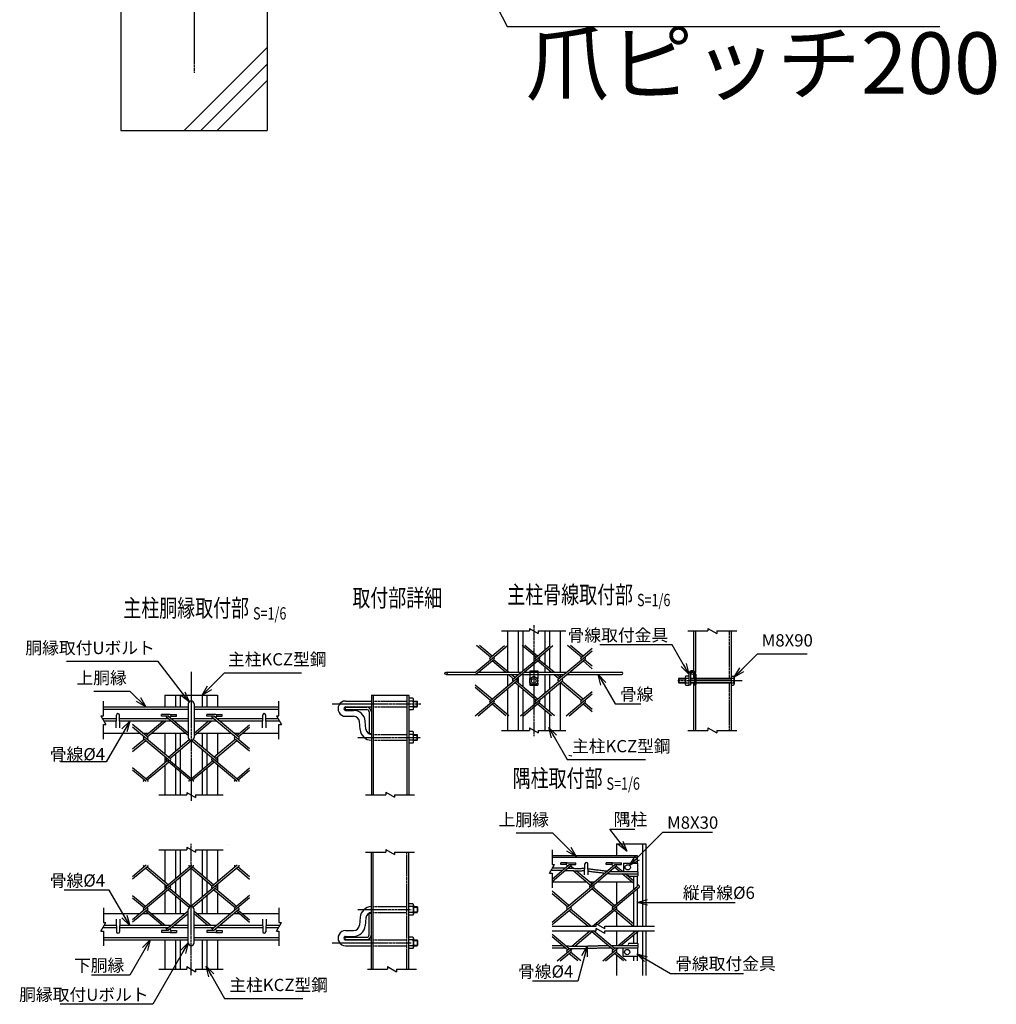
# Model space of a CAD drawing. Units: millimetres. Extents: x 221 to 5225, y 446 to 5450.
# Drawn here: x 436 to 2105, y 553 to 2235 of the extents above; entities that cross this region are included whole.
import ezdxf
from ezdxf.enums import TextEntityAlignment as Align

# ---------------------------------------------------------------- set-up
doc = ezdxf.new("R2010")
doc.units = ezdxf.units.MM
doc.header["$LTSCALE"] = 0.2
doc.linetypes.add('CENTER2', pattern=[28.575, 19.05, -3.175, 3.175, -3.175])
doc.linetypes.add('DASHED2', pattern=[9.525, 6.35, -3.175])
for name, color, linetype in [('CENTER', 6, 'CENTER2'), ('DASH', 30, 'DASHED2'), ('L', 7, 'Continuous'), ('M', 82, 'Continuous'), ('TEXT', 150, 'Continuous')]:
    doc.layers.add(name, color=color, linetype=linetype)
doc.styles.add('NCE', font='romans.shx', dxfattribs={"width": 0.8, "bigfont": 'extfont.shx'})
doc.styles.get("Standard").update_dxf_attribs({"font": 'romans.shx', "width": 0.8, "bigfont": 'extfont.shx'})
doc.dimstyles.new('NCE_new_30', dxfattribs={"dimscale": 30, "dimtxt": 3.5, "dimasz": 3, "dimexe": 1, "dimexo": 1, "dimgap": 1, "dimtad": 1, "dimdsep": 46, "dimtxsty": 'NCE', "dimblk": 'OPEN30', "dimcen": 0, "dimclrd": 7, "dimclre": 7, "dimclrt": 256, "dimaunit": 1, "dimadec": 1, "dimazin": 0, "dimtfac": 1, "dimtix": 1, "dimtmove": 2, "dimatfit": 2, "dimldrblk": 'OPEN30', "dimfxl": 0, "dimtolj": 1, "dimtzin": 0, "dimarcsym": 0})
doc.dimstyles.new('NCE_new_6', dxfattribs={"dimscale": 6, "dimtxt": 3.5, "dimasz": 3, "dimexe": 1, "dimexo": 1, "dimgap": 1, "dimtad": 1, "dimdsep": 46, "dimtxsty": 'NCE', "dimblk": 'OPEN30', "dimcen": 0, "dimclrd": 7, "dimclre": 7, "dimclrt": 256, "dimaunit": 1, "dimadec": 1, "dimazin": 0, "dimtfac": 1, "dimtix": 1, "dimtmove": 2, "dimatfit": 2, "dimldrblk": 'OPEN30', "dimfxl": 0, "dimtolj": 1, "dimtzin": 0, "dimarcsym": 0})

# ---------------------------------------------------------------- blocks, each defined once
blk = doc.blocks.new('Title & Scale')
at = {"layer": 'TEXT', "width": 0.75}
blk.add_attdef('図面名', text='', height=5, dxfattribs=at).set_placement((0, 0), align=Align.BOTTOM_RIGHT)
blk.add_attdef('縮尺', text='', height=3.5, dxfattribs=at).set_placement((0, -0.3), align=Align.BOTTOM_LEFT)
blk = doc.blocks.new('Break')
for p, q in [((-1.44, -2.5), (1.44, 2.5)), ((0, 2.5), (1.44, 2.5)), ((-1.44, -2.5), (0, -2.5))]:
    blk.add_line(p, q)
blk = doc.blocks.new('_OPEN30')
at = {"color": 0, "linetype": 'ByBlock'}
for p, q in [((-1, 0.268), (0, 0)), ((0, 0), (-1, -0.268)), ((0, 0), (-1, 0))]:
    blk.add_line(p, q, dxfattribs=at)

msp = doc.modelspace()

# ---------------------------------------------------------------- linework, layer by layer
at = {"layer": 'CENTER'}
for p, q in [((733.872, 4615.84), (733.872, 2144.454)), ((1314.515, 1201.115), (1314.515, 1011.115)), ((728.884, 1121.204), (728.884, 900.958)), ((1560.484, 1106.115), (1670.324, 1106.115)), ((969.884, 1066.204), (1121.702, 1066.204)), ((1013.884, 1009.204), (1121.702, 1009.204)), ((728.888, 603.154), (728.888, 827.17)), ((1013.888, 715.154), (1104.888, 715.154)), ((969.888, 658.154), (1104.888, 658.154))]:
    msp.add_line(p, q, dxfattribs=at)
at = {"layer": 'DASH'}
for p, q in [((1648.316, 1191.115), (1648.316, 1110.115)), ((1307.515, 1120.315), (1321.515, 1120.315)), ((1307.515, 1116.315), (1321.515, 1116.315)), ((1648.316, 1102.115), (1648.316, 1021.115)), ((1040.084, 1071.204), (1097.684, 1071.204)), ((1040.084, 1061.204), (1097.684, 1061.204)), ((1040.084, 1014.204), (1097.684, 1014.204)), ((1040.084, 1004.204), (1097.684, 1004.204)), ((1097.688, 613.154), (1097.688, 813.154)), ((1040.088, 720.154), (1097.688, 720.154)), ((1040.088, 710.154), (1097.688, 710.154)), ((1040.088, 663.154), (1097.688, 663.154)), ((1040.088, 653.154), (1097.688, 653.154))]:
    msp.add_line(p, q, dxfattribs=at)
at = {"layer": 'L'}
for p, q in [((716.912, 2045.843), (858.872, 2187.802)), ((745.197, 2045.843), (858.872, 2159.518)), ((773.481, 2045.843), (858.872, 2131.233)), ((1259.515, 1191.115), (1307.015, 1191.115)), ((1322.015, 1191.115), (1369.515, 1191.115)), ((1577.516, 1191.115), (1612.016, 1191.115)), ((1627.016, 1191.115), (1661.516, 1191.115)), ((578.884, 1046.204), (578.884, 1071.204)), ((878.884, 1046.204), (878.884, 1071.204)), ((578.884, 1006.204), (578.884, 1031.204)), ((878.884, 1006.204), (878.884, 1031.204)), ((1259.515, 1021.115), (1307.015, 1021.115)), ((1322.015, 1021.115), (1369.515, 1021.115)), ((1577.516, 1021.115), (1612.016, 1021.115)), ((1627.016, 1021.115), (1661.516, 1021.115)), ((673.884, 910.958), (721.384, 910.958)), ((736.384, 910.958), (783.884, 910.958)), ((1026.884, 911.204), (1061.384, 911.204)), ((1076.384, 911.204), (1110.884, 911.204)), ((673.888, 817.17), (721.388, 817.17)), ((736.388, 817.17), (783.888, 817.17)), ((1026.888, 813.154), (1061.388, 813.154)), ((1076.388, 813.154), (1110.888, 813.154)), ((1345.655, 817.116), (1345.655, 792.116)), ((1345.655, 777.116), (1345.655, 752.116)), ((578.888, 718.154), (578.888, 693.154)), ((878.888, 718.154), (878.888, 693.154)), ((578.888, 678.154), (578.888, 653.154)), ((878.888, 678.154), (878.888, 653.154)), ((1345.655, 686.441), (1420.819, 686.441)), ((1345.655, 678.441), (1420.819, 678.441)), ((1435.819, 686.441), (1520.982, 686.441)), ((1435.819, 678.441), (1520.982, 678.441)), ((673.888, 613.154), (721.388, 613.154)), ((736.388, 613.154), (783.888, 613.154)), ((1030.088, 613.154), (1064.588, 613.154)), ((1079.588, 613.154), (1114.088, 613.154))]:
    msp.add_line(p, q, dxfattribs=at)
at = {"layer": 'M'}
for p, q in [((608.872, 2495.843), (608.872, 2045.843)), ((858.872, 2495.843), (858.872, 2045.843)), ((608.872, 2045.843), (858.872, 2045.843)), ((1269.515, 1191.115), (1269.515, 1120.315)), ((1287.915, 1191.115), (1287.915, 1120.315)), ((1295.915, 1191.115), (1295.915, 1123.023)), ((1333.115, 1191.115), (1333.115, 1158.416)), ((1341.115, 1191.115), (1341.115, 1165.128)), ((1359.515, 1191.115), (1359.515, 1120.315)), ((1587.516, 1191.115), (1587.516, 1122.759)), ((1590.716, 1191.115), (1590.716, 1119.885)), ((1651.516, 1191.115), (1651.516, 1021.115)), ((1240.573, 1146.04), (1216.649, 1166.115)), ((1243.062, 1148.129), (1221.627, 1166.115)), ((1239.547, 1145.173), (1264.503, 1166.114)), ((1240.577, 1141.859), (1269.482, 1166.114)), ((1318.359, 1146.04), (1294.435, 1166.115)), ((1320.848, 1148.129), (1299.413, 1166.115)), ((1317.334, 1145.173), (1342.289, 1166.113)), ((1318.363, 1141.859), (1347.268, 1166.113)), ((1341.115, 1160.95), (1341.115, 1126.946)), ((1396.148, 1146.039), (1372.222, 1166.115)), ((1398.637, 1148.128), (1377.2, 1166.115)), ((1395.12, 1145.174), (1414.517, 1161.45)), ((1246.58, 1145.177), (1245.552, 1146.04)), ((1324.366, 1145.177), (1323.338, 1146.04)), ((1324.366, 1145.177), (1323.338, 1146.04)), ((1333.115, 1154.238), (1333.115, 1133.659)), ((1396.149, 1141.86), (1414.516, 1157.272)), ((1402.152, 1145.177), (1401.124, 1146.04)), ((1214.517, 1115.815), (1246.583, 1142.722)), ((1214.517, 1119.993), (1240.577, 1141.859)), ((1240.573, 1141.863), (1239.545, 1142.726)), ((1239.641, 1071.627), (1324.369, 1142.722)), ((1266.253, 1120.315), (1243.062, 1139.774)), ((1271.231, 1120.315), (1245.551, 1141.862)), ((1247.917, 1078.571), (1324.369, 1142.722)), ((1278.441, 1108.361), (1318.363, 1141.859)), ((1278.441, 1108.361), (1318.363, 1141.859)), ((1318.359, 1141.863), (1317.331, 1142.726)), ((1318.359, 1141.863), (1317.331, 1142.726)), ((1317.334, 1071.549), (1402.155, 1142.722)), ((1344.039, 1120.315), (1320.849, 1139.774)), ((1349.017, 1120.315), (1323.338, 1141.863)), ((1333.115, 1129.481), (1333.115, 1120.315)), ((1356.227, 1108.361), (1396.149, 1141.86)), ((1396.146, 1141.863), (1395.117, 1142.726)), ((1414.516, 1126.449), (1398.635, 1139.774)), ((1414.515, 1130.626), (1401.124, 1141.863)), ((1164.515, 1120.315), (1214.898, 1120.315)), ((1164.515, 1116.315), (1287.916, 1116.315)), ((1219.876, 1120.315), (1292.683, 1120.315)), ((1269.515, 1116.315), (1269.515, 1096.694)), ((1279.466, 1109.228), (1271.02, 1116.315)), ((1281.955, 1111.316), (1275.998, 1116.315)), ((1287.915, 1112.134), (1287.915, 1102.138)), ((1292.894, 1116.315), (1307.515, 1116.315)), ((1295.915, 1116.315), (1295.915, 1095.426)), ((1297.661, 1120.315), (1307.515, 1120.315)), ((1307.515, 1122.615), (1321.515, 1122.615)), ((1307.515, 1122.615), (1307.515, 1109.615)), ((1307.586, 1109.617), (1314.514, 1113.617)), ((1314.516, 1113.615), (1321.444, 1109.615)), ((1321.515, 1122.615), (1321.515, 1109.615)), ((1321.515, 1120.315), (1370.469, 1120.315)), ((1321.515, 1116.315), (1365.702, 1116.315)), ((1333.115, 1116.315), (1333.115, 1084.791)), ((1341.115, 1122.768), (1341.115, 1120.315)), ((1341.115, 1116.315), (1341.115, 1091.504)), ((1357.253, 1109.227), (1348.806, 1116.315)), ((1357.252, 1109.228), (1348.806, 1116.315)), ((1359.742, 1111.316), (1353.784, 1116.315)), ((1359.742, 1111.316), (1353.784, 1116.315)), ((1359.515, 1116.315), (1359.515, 1111.12)), ((1370.68, 1116.315), (1464.515, 1116.315)), ((1375.447, 1120.315), (1464.515, 1120.315)), ((1573.216, 1112.115), (1573.216, 1100.115)), ((1574.37, 1114.115), (1579.715, 1114.115)), ((1579.716, 1117.315), (1579.716, 1098.115)), ((1582.016, 1117.315), (1582.016, 1099.115)), ((1587.516, 1120.187), (1587.516, 1110.115)), ((1589.016, 1117.315), (1589.016, 1099.115)), ((1591.316, 1117.315), (1591.316, 1099.115)), ((1651.515, 1113.615), (1656.004, 1113.615)), ((1657.015, 1111.865), (1657.015, 1100.365)), ((1214.21, 1046.113), (1285.474, 1105.911)), ((1243.064, 1074.502), (1214.515, 1098.457)), ((1240.575, 1072.413), (1214.515, 1094.28)), ((1279.466, 1105.05), (1278.438, 1105.913)), ((1318.361, 1072.414), (1281.955, 1102.962)), ((1285.473, 1108.364), (1284.444, 1109.227)), ((1320.85, 1074.502), (1284.445, 1105.05)), ((1287.915, 1097.961), (1287.915, 1021.115)), ((1292, 1046.114), (1363.262, 1105.91)), ((1307.515, 1101.615), (1307.515, 1098.615)), ((1307.515, 1098.615), (1312.783, 1098.615)), ((1307.587, 1101.615), (1307.587, 1109.615)), ((1314.515, 1097.615), (1307.587, 1101.615)), ((1321.442, 1101.618), (1314.513, 1097.618)), ((1316.247, 1098.615), (1321.515, 1098.615)), ((1321.443, 1101.615), (1321.443, 1109.615)), ((1321.515, 1101.615), (1321.515, 1098.615)), ((1357.252, 1105.05), (1356.224, 1105.913)), ((1359.515, 1102.766), (1359.515, 1021.115)), ((1396.148, 1072.413), (1359.742, 1102.962)), ((1363.259, 1108.364), (1362.231, 1109.227)), ((1398.637, 1074.502), (1362.231, 1105.05)), ((1561.515, 1109.115), (1561.515, 1103.115)), ((1561.516, 1103.116), (1562.516, 1102.116)), ((1561.517, 1103.115), (1573.215, 1103.115)), ((1562.518, 1110.113), (1561.518, 1109.113)), ((1561.52, 1109.115), (1573.216, 1109.115)), ((1562.516, 1110.115), (1573.215, 1110.115)), ((1562.516, 1110.115), (1562.516, 1102.115)), ((1562.516, 1102.115), (1573.215, 1102.115)), ((1574.37, 1110.115), (1579.715, 1110.115)), ((1574.37, 1102.115), (1579.715, 1102.115)), ((1574.37, 1098.115), (1579.715, 1098.115)), ((1579.715, 1099.115), (1582.015, 1099.115)), ((1582.015, 1110.115), (1589.015, 1110.115)), ((1582.015, 1109.115), (1589.015, 1109.115)), ((1582.015, 1103.115), (1589.015, 1103.115)), ((1582.015, 1102.115), (1589.015, 1102.115)), ((1587.516, 1102.115), (1587.516, 1021.115)), ((1589.015, 1099.115), (1591.315, 1099.115)), ((1590.716, 1099.115), (1590.716, 1021.115)), ((1591.316, 1110.115), (1651.515, 1110.115)), ((1591.316, 1109.115), (1651.515, 1109.115)), ((1591.316, 1103.115), (1651.515, 1103.115)), ((1591.316, 1102.115), (1651.515, 1102.115)), ((1651.515, 1110.115), (1656.004, 1110.115)), ((1651.515, 1102.115), (1656.004, 1102.115)), ((1651.515, 1098.615), (1656.004, 1098.615)), ((683.884, 1081.204), (773.884, 1081.204)), ((683.884, 1081.204), (683.884, 1061.204)), ((702.284, 1081.204), (702.284, 1061.204)), ((710.284, 1081.204), (710.284, 1061.204)), ((747.484, 1081.204), (747.484, 1061.204)), ((755.484, 1081.204), (755.484, 1061.204)), ((773.884, 1081.204), (773.884, 1061.204)), ((1036.884, 1081.204), (1036.884, 911.204)), ((1036.884, 1081.204), (1100.884, 1081.204)), ((1040.084, 1081.204), (1040.084, 911.204)), ((1097.684, 1081.204), (1097.684, 911.204)), ((1100.884, 1081.204), (1100.884, 911.204)), ((1269.515, 1092.52), (1269.515, 1021.115)), ((1295.915, 1091.248), (1295.915, 1021.115)), ((1333.115, 1080.614), (1333.115, 1060.034)), ((1341.115, 1087.327), (1341.115, 1053.321)), ((1369.786, 1046.114), (1414.516, 1083.647)), ((1395.121, 1071.549), (1414.516, 1087.824)), ((578.884, 1061.204), (723.884, 1061.204)), ((723.884, 1066.204), (723.884, 1009.204)), ((733.884, 1066.204), (733.884, 1009.204)), ((733.884, 1061.204), (878.884, 1061.204)), ((991.884, 1060.704), (1028.884, 1060.704)), ((991.884, 1060.704), (991.884, 1056.694)), ((992.884, 1071.204), (1036.884, 1071.204)), ((992.884, 1061.204), (1036.884, 1061.204)), ((1107.884, 1076.004), (1100.884, 1076.004)), ((1107.884, 1071.204), (1100.884, 1071.204)), ((1107.884, 1061.204), (1100.884, 1061.204)), ((1108.884, 1058.804), (1108.884, 1073.604)), ((1108.884, 1071.204), (1114.884, 1071.204)), ((1108.884, 1070.204), (1115.884, 1070.204)), ((1108.884, 1062.204), (1115.884, 1062.204)), ((1108.884, 1061.204), (1114.884, 1061.204)), ((1115.884, 1070.204), (1114.884, 1071.204)), ((1114.884, 1061.204), (1114.884, 1071.204)), ((1114.884, 1061.204), (1115.884, 1062.204)), ((1115.884, 1062.204), (1115.884, 1070.204)), ((1219.189, 1046.113), (1246.581, 1069.098)), ((1240.571, 1068.239), (1239.543, 1069.102)), ((1266.938, 1046.115), (1243.061, 1066.151)), ((1246.578, 1071.553), (1245.55, 1072.416)), ((1271.916, 1046.115), (1245.55, 1068.239)), ((1296.979, 1046.114), (1324.369, 1069.097)), ((1318.359, 1068.238), (1317.331, 1069.101)), ((1344.725, 1046.115), (1320.849, 1066.149)), ((1324.367, 1071.552), (1323.338, 1072.415)), ((1349.703, 1046.115), (1323.338, 1068.238)), ((1374.765, 1046.114), (1402.155, 1069.097)), ((1396.146, 1068.237), (1395.117, 1069.1)), ((1414.515, 1052.825), (1398.637, 1066.148)), ((1402.153, 1071.552), (1401.124, 1072.415)), ((1414.515, 1057.001), (1401.126, 1068.236)), ((578.884, 1057.204), (723.884, 1057.204)), ((600.634, 1025.704), (601.386, 1047.291)), ((607.134, 1025.704), (606.382, 1047.291)), ((678.101, 1045.23), (678.101, 1048.43)), ((693.287, 1048.43), (678.101, 1048.43)), ((689.681, 1045.23), (678.101, 1045.23)), ((723.884, 1012.352), (686.828, 1043.446)), ((723.884, 1016.53), (689.681, 1045.23)), ((692.357, 1042.967), (694.332, 1044.942)), ((693.287, 1048.43), (704.101, 1048.43)), ((694.56, 1045.23), (704.101, 1045.23)), ((704.101, 1045.23), (704.101, 1048.43)), ((733.884, 1057.204), (878.884, 1057.204)), ((755.885, 1045.23), (755.885, 1048.43)), ((771.072, 1048.43), (755.885, 1048.43)), ((767.466, 1045.23), (755.885, 1045.23)), ((828.884, 989.515), (764.364, 1043.654)), ((810.293, 1009.293), (767.466, 1045.23)), ((770.142, 1042.967), (772.116, 1044.942)), ((771.072, 1048.43), (781.885, 1048.43)), ((772.344, 1045.23), (781.885, 1045.23)), ((781.885, 1045.23), (781.885, 1048.43)), ((850.634, 1025.704), (851.386, 1047.291)), ((857.134, 1025.704), (856.382, 1047.291)), ((991.884, 1056.694), (1028.884, 1056.694)), ((992.884, 1055.204), (1006.552, 1055.204)), ((992.884, 1045.204), (1006.552, 1045.204)), ((1032.884, 1052.694), (1032.884, 1015.704)), ((1107.884, 1056.404), (1100.884, 1056.404)), ((1333.115, 1055.857), (1333.115, 1021.115)), ((1341.115, 1049.144), (1341.115, 1021.115)), ((601.156, 1040.704), (577.729, 1040.704)), ((601.017, 1036.704), (580.039, 1036.704)), ((690.095, 1040.704), (606.612, 1040.704)), ((694.862, 1036.704), (606.751, 1036.704)), ((693.615, 972.48), (628.885, 1026.795)), ((654.723, 1009.294), (628.886, 1030.974)), ((651.205, 1012.246), (680.353, 1036.704)), ((653.694, 1010.158), (685.331, 1036.704)), ((685.12, 1040.704), (687.608, 1042.792)), ((723.884, 1040.704), (695.073, 1040.704)), ((723.884, 1036.704), (699.84, 1036.704)), ((767.879, 1040.704), (733.884, 1040.704)), ((772.646, 1036.704), (733.884, 1036.704)), ((733.884, 1016.352), (758.139, 1036.704)), ((733.884, 1012.174), (763.118, 1036.704)), ((762.904, 1040.704), (765.392, 1042.792)), ((851.156, 1040.704), (772.859, 1040.704)), ((851.017, 1036.704), (777.626, 1036.704)), ((806.777, 1012.244), (828.885, 1030.795)), ((809.265, 1010.155), (828.885, 1026.618)), ((877.729, 1040.704), (856.612, 1040.704)), ((880.039, 1036.704), (856.751, 1036.704)), ((1017.705, 1022.461), (1016.514, 1036.076)), ((1027.667, 1023.333), (1026.476, 1036.947)), ((578.884, 1016.204), (641.507, 1016.204)), ((646.487, 1016.204), (655.922, 1016.204)), ((647.687, 1009.295), (648.716, 1010.158)), ((660.9, 1016.204), (719.295, 1016.204)), ((683.884, 1016.204), (683.884, 980.645)), ((702.284, 1016.204), (702.284, 985.66)), ((710.284, 1016.204), (710.284, 992.372)), ((738.687, 1016.204), (797.078, 1016.204)), ((747.484, 1016.204), (747.484, 992.549)), ((755.484, 1016.204), (755.484, 985.836)), ((773.884, 1016.204), (773.884, 980.469)), ((802.057, 1016.204), (811.495, 1016.204)), ((803.259, 1009.295), (804.286, 1010.156)), ((816.474, 1016.204), (878.884, 1016.204)), ((1032.884, 1015.704), (1036.884, 1015.704)), ((1107.884, 1019.004), (1100.884, 1019.004)), ((1107.884, 1014.204), (1100.884, 1014.204)), ((1108.884, 1001.804), (1108.884, 1016.604)), ((1108.884, 1014.204), (1114.884, 1014.204)), ((1108.884, 1013.204), (1115.884, 1013.204)), ((1115.884, 1013.204), (1114.884, 1014.204)), ((1114.884, 1004.204), (1114.884, 1014.204)), ((1115.884, 1005.204), (1115.884, 1013.204)), ((628.883, 989.339), (648.715, 1005.981)), ((628.883, 985.162), (651.205, 1003.891)), ((649.146, 1005.614), (647.685, 1006.84)), ((732.598, 935.592), (647.686, 1006.841)), ((653.694, 1005.98), (654.723, 1006.843)), ((690.098, 975.434), (725.725, 1005.329)), ((692.587, 973.346), (728.991, 1003.892)), ((810.385, 935.595), (728.61, 1004.212)), ((771.401, 972.48), (732.149, 1005.417)), ((767.884, 975.434), (804.288, 1005.981)), ((770.373, 973.345), (806.777, 1003.892)), ((828.885, 985.338), (803.258, 1006.841)), ((809.267, 1005.981), (810.295, 1006.843)), ((1107.884, 1004.204), (1100.884, 1004.204)), ((1107.884, 999.404), (1100.884, 999.404)), ((1108.884, 1005.204), (1115.884, 1005.204)), ((1108.884, 1004.204), (1114.884, 1004.204)), ((1114.884, 1004.204), (1115.884, 1005.204)), ((683.884, 976.467), (683.884, 966.042)), ((702.284, 981.482), (702.284, 961.028)), ((710.284, 988.195), (710.284, 954.315)), ((747.484, 988.375), (747.484, 954.141)), ((755.484, 981.662), (755.484, 960.854)), ((773.884, 976.291), (773.884, 966.222)), ((651.205, 938.621), (687.609, 969.168)), ((653.694, 936.532), (690.098, 967.079)), ((683.884, 961.864), (683.884, 910.958)), ((729.87, 933.705), (686.54, 970.064)), ((686.581, 972.482), (687.609, 973.345)), ((692.588, 969.168), (693.616, 970.031)), ((728.992, 938.624), (765.396, 969.17)), ((731.482, 936.535), (767.886, 967.081)), ((807.655, 933.704), (764.365, 970.029)), ((764.368, 972.481), (765.396, 973.344)), ((770.375, 969.167), (771.403, 970.03)), ((773.884, 962.041), (773.884, 910.958)), ((652.083, 933.705), (628.884, 953.171)), ((654.723, 935.668), (628.886, 957.349)), ((702.284, 956.853), (702.284, 910.958)), ((710.284, 950.14), (710.284, 910.958)), ((747.484, 949.962), (747.484, 910.958)), ((755.484, 956.675), (755.484, 910.958)), ((806.779, 938.623), (828.884, 957.172)), ((809.269, 936.535), (828.885, 952.994)), ((647.687, 935.67), (648.716, 936.532)), ((725.475, 935.672), (726.503, 936.535)), ((803.261, 935.671), (804.29, 936.534)), ((1455.982, 827.116), (1455.982, 807.116)), ((1455.982, 827.116), (1505.982, 827.116)), ((1499.982, 827.116), (1499.982, 686.441)), ((1505.982, 827.116), (1505.982, 686.441)), ((683.888, 817.17), (683.888, 762.494)), ((702.288, 817.17), (702.288, 767.506)), ((710.288, 817.17), (710.288, 774.219)), ((747.488, 817.17), (747.488, 774.396)), ((755.488, 817.17), (755.488, 767.684)), ((773.888, 817.17), (773.888, 762.318)), ((1036.888, 613.154), (1036.888, 813.154)), ((1040.088, 613.154), (1040.088, 813.154)), ((1100.888, 613.154), (1100.888, 813.154)), ((652.087, 790.654), (628.888, 771.188)), ((729.874, 790.653), (686.544, 754.295)), ((807.659, 790.655), (764.369, 754.33)), ((1345.655, 807.116), (1490.982, 807.116)), ((1345.655, 804.316), (1490.982, 804.316)), ((1345.656, 767.07), (1375.047, 791.732)), ((1360.612, 791.732), (1360.612, 794.932)), ((1371.425, 794.932), (1360.612, 794.932)), ((1370.152, 791.732), (1360.612, 791.732)), ((1372.355, 789.469), (1370.38, 791.444)), ((1371.425, 794.932), (1386.612, 794.932)), ((1375.047, 791.732), (1386.612, 791.732)), ((1386.612, 791.732), (1386.612, 794.932)), ((1401.178, 774.116), (1401.93, 793.214)), ((1407.678, 774.116), (1406.926, 793.214)), ((1410, 755.791), (1452.826, 791.726)), ((1438.405, 791.726), (1438.405, 794.926)), ((1449.218, 794.926), (1438.405, 794.926)), ((1447.945, 791.726), (1438.405, 791.726)), ((1450.148, 789.464), (1448.173, 791.439)), ((1449.218, 794.926), (1464.405, 794.926)), ((1452.826, 791.726), (1464.405, 791.726)), ((1464.405, 791.726), (1464.405, 794.926)), ((1467.982, 794.116), (1467.982, 780.116)), ((1467.982, 794.116), (1491.982, 794.116)), ((1484.982, 804.316), (1484.982, 794.116)), ((1490.982, 807.116), (1490.982, 794.116)), ((1491.982, 794.116), (1491.982, 780.116)), ((654.727, 788.69), (628.89, 767.01)), ((732.602, 788.767), (647.69, 717.517)), ((647.691, 788.689), (648.72, 787.826)), ((651.209, 785.738), (687.613, 755.191)), ((653.698, 787.827), (690.102, 757.28)), ((725.479, 788.687), (726.507, 787.824)), ((810.389, 788.764), (728.614, 720.147)), ((728.996, 785.735), (765.4, 755.188)), ((731.486, 787.824), (767.89, 757.277)), ((803.265, 788.688), (804.294, 787.825)), ((806.783, 785.735), (828.888, 767.187)), ((809.273, 787.824), (828.889, 771.364)), ((1362.938, 781.573), (1343.898, 781.573)), ((1345.655, 762.893), (1377.353, 789.49)), ((1367.707, 785.573), (1346.208, 785.573)), ((1376.187, 785.89), (1374.618, 787.207)), ((1381.498, 785.611), (1377.107, 789.295)), ((1411.028, 756.655), (1381.273, 781.622)), ((1413.518, 758.743), (1386.72, 781.229)), ((1413.518, 754.566), (1455.25, 789.583)), ((1444.609, 776.116), (1491.982, 776.116)), ((1444.696, 780.116), (1491.982, 780.116)), ((1460.855, 780.116), (1452.411, 787.201)), ((1460.855, 780.116), (1452.411, 787.201)), ((1465.833, 780.116), (1454.9, 789.29)), ((1465.833, 780.116), (1454.9, 789.29)), ((1476.347, 767.116), (1465.622, 776.116)), ((1484.982, 764.048), (1470.6, 776.116)), ((1490.982, 780.116), (1491.982, 780.116)), ((683.888, 758.317), (683.888, 747.891)), ((702.288, 763.331), (702.288, 742.876)), ((710.288, 770.044), (710.288, 736.163)), ((747.488, 770.218), (747.488, 735.984)), ((755.488, 763.505), (755.488, 742.697)), ((773.888, 758.136), (773.888, 748.067)), ((1345.655, 762.116), (1404.52, 762.116)), ((1371.107, 718.979), (1416.44, 757.017)), ((1409.498, 762.116), (1417.538, 762.116)), ((1422.516, 762.116), (1482.306, 762.116)), ((1455.982, 762.116), (1455.982, 724.928)), ((1484.982, 759.871), (1476.347, 767.116)), ((1477.137, 772.116), (1491.982, 772.116)), ((1484.982, 772.116), (1484.982, 749.262)), ((1490.982, 772.116), (1490.982, 754.296)), ((1494.822, 755.792), (1490.982, 759.013)), ((693.619, 751.879), (628.889, 697.563)), ((683.888, 743.713), (683.888, 708.154)), ((686.585, 751.877), (687.613, 751.014)), ((690.102, 748.924), (725.729, 719.03)), ((692.592, 755.191), (693.62, 754.328)), ((692.592, 751.013), (728.995, 720.466)), ((771.405, 751.878), (732.153, 718.942)), ((764.372, 751.877), (765.4, 751.014)), ((767.888, 748.925), (804.292, 718.378)), ((770.377, 751.013), (806.781, 720.467)), ((770.379, 755.191), (771.407, 754.328)), ((773.888, 743.89), (773.888, 708.154)), ((1345.655, 693.445), (1417.035, 753.34)), ((1374.625, 721.931), (1345.655, 746.239)), ((1372.135, 719.842), (1345.655, 742.062)), ((1411.028, 752.477), (1410, 753.34)), ((1449.921, 719.842), (1413.518, 750.389)), ((1415.575, 752.114), (1417.035, 753.34)), ((1417.035, 755.792), (1416.007, 756.655)), ((1452.411, 721.931), (1416.007, 752.477)), ((1447.714, 713.812), (1494.822, 753.34)), ((1449.922, 719.842), (1490.983, 754.296)), ((1484.982, 745.084), (1484.982, 686.441)), ((1490.982, 750.119), (1490.982, 686.441)), ((628.888, 739.197), (651.209, 720.467)), ((628.888, 735.019), (648.72, 718.378)), ((702.288, 738.699), (702.288, 708.154)), ((710.288, 731.986), (710.288, 708.154)), ((747.488, 731.81), (747.488, 708.154)), ((755.488, 738.523), (755.488, 708.154)), ((828.888, 734.844), (764.368, 680.705)), ((828.889, 739.021), (803.262, 717.518)), ((1107.888, 724.954), (1100.888, 724.954)), ((578.888, 708.154), (641.511, 708.154)), ((654.727, 715.064), (628.89, 693.385)), ((646.491, 708.154), (655.926, 708.154)), ((649.15, 718.744), (647.689, 717.518)), ((647.691, 715.064), (648.72, 714.201)), ((651.209, 712.112), (680.357, 687.654)), ((653.698, 718.378), (654.727, 717.515)), ((653.698, 714.201), (685.335, 687.654)), ((660.904, 708.154), (719.299, 708.154)), ((723.888, 712.006), (686.832, 680.912)), ((723.888, 707.829), (689.685, 679.129)), ((723.888, 658.154), (723.888, 715.154)), ((733.888, 658.154), (733.888, 715.154)), ((733.888, 712.185), (763.122, 687.655)), ((733.888, 708.006), (758.143, 687.654)), ((738.691, 708.154), (797.082, 708.154)), ((810.298, 715.066), (767.47, 679.129)), ((802.061, 708.154), (811.499, 708.154)), ((803.264, 715.064), (804.29, 714.202)), ((806.781, 712.115), (828.889, 693.563)), ((809.27, 714.204), (828.889, 697.741)), ((809.271, 718.378), (810.299, 717.515)), ((816.478, 708.154), (878.888, 708.154)), ((1032.888, 708.654), (1036.888, 708.654)), ((1032.888, 671.664), (1032.888, 708.654)), ((1107.888, 720.154), (1100.888, 720.154)), ((1107.888, 710.154), (1100.888, 710.154)), ((1108.888, 722.554), (1108.888, 707.754)), ((1108.888, 720.154), (1114.888, 720.154)), ((1108.888, 719.154), (1115.888, 719.154)), ((1108.888, 711.154), (1115.888, 711.154)), ((1108.888, 710.154), (1114.888, 710.154)), ((1114.888, 720.154), (1115.888, 719.154)), ((1114.888, 720.154), (1114.888, 710.154)), ((1115.888, 711.154), (1114.888, 710.154)), ((1115.888, 719.154), (1115.888, 711.154)), ((1345.656, 689.268), (1378.143, 716.527)), ((1372.135, 715.665), (1371.107, 716.528)), ((1406.963, 686.441), (1374.625, 713.576)), ((1378.142, 718.979), (1377.114, 719.842)), ((1411.941, 686.441), (1377.114, 715.665)), ((1415.094, 686.441), (1450.636, 716.264)), ((1423.434, 689.261), (1455.969, 716.561)), ((1449.922, 715.665), (1448.893, 716.528)), ((1484.982, 686.245), (1452.411, 713.576)), ((1455.928, 718.979), (1454.9, 719.842)), ((1484.982, 690.423), (1454.9, 715.665)), ((1455.982, 710.58), (1455.982, 686.441)), ((600.638, 698.654), (601.39, 677.068)), ((607.138, 698.654), (606.387, 677.067)), ((850.638, 698.654), (851.39, 677.067)), ((857.138, 698.654), (856.386, 677.068)), ((1017.709, 701.897), (1016.518, 688.283)), ((1027.671, 701.026), (1026.48, 687.411)), ((1107.888, 705.354), (1100.888, 705.354)), ((601.16, 683.654), (577.733, 683.654)), ((601.021, 687.654), (580.043, 687.654)), ((690.099, 683.654), (606.616, 683.654)), ((694.866, 687.654), (606.755, 687.654)), ((678.105, 679.129), (678.105, 675.929)), ((689.685, 679.129), (678.105, 679.129)), ((693.291, 675.929), (678.105, 675.929)), ((685.124, 683.654), (687.612, 681.567)), ((692.361, 681.392), (694.336, 679.417)), ((693.291, 675.929), (704.105, 675.929)), ((694.564, 679.129), (704.105, 679.129)), ((723.888, 683.654), (695.077, 683.654)), ((723.888, 687.654), (699.844, 687.654)), ((704.105, 679.129), (704.105, 675.929)), ((772.65, 687.654), (733.888, 687.654)), ((767.883, 683.654), (733.888, 683.654)), ((755.889, 679.129), (755.889, 675.929)), ((767.47, 679.129), (755.889, 679.129)), ((771.076, 675.929), (755.889, 675.929)), ((762.908, 683.654), (765.396, 681.567)), ((770.146, 681.392), (772.12, 679.417)), ((771.076, 675.929), (781.889, 675.929)), ((772.348, 679.129), (781.889, 679.129)), ((851.16, 683.654), (772.863, 683.654)), ((851.021, 687.654), (777.63, 687.654)), ((781.889, 679.129), (781.889, 675.929)), ((877.733, 683.654), (856.616, 683.654)), ((880.043, 687.654), (856.755, 687.654)), ((992.888, 679.154), (1006.556, 679.154)), ((1379.704, 652.567), (1410.539, 678.441)), ((1384.574, 652.477), (1415.517, 678.441)), ((1449.921, 646.217), (1413.517, 676.764)), ((1413.518, 676.763), (1415.517, 678.441)), ((1452.411, 648.306), (1416.497, 678.441)), ((1420.073, 686.441), (1420.819, 687.067)), ((1455.982, 678.441), (1455.982, 654.217)), ((1458.671, 653.559), (1488.325, 678.441)), ((1463.509, 653.441), (1493.303, 678.441)), ((1484.982, 678.441), (1484.982, 675.637)), ((1490.982, 676.494), (1490.982, 657.441)), ((1499.982, 678.441), (1499.982, 602.166)), ((1505.982, 678.441), (1505.982, 602.166)), ((578.888, 667.154), (723.888, 667.154)), ((578.888, 663.154), (723.888, 663.154)), ((683.888, 663.154), (683.888, 613.154)), ((702.288, 663.154), (702.288, 613.154)), ((710.288, 663.154), (710.288, 613.154)), ((733.888, 667.154), (878.888, 667.154)), ((733.888, 663.154), (878.888, 663.154)), ((747.488, 663.154), (747.488, 613.154)), ((755.488, 663.154), (755.488, 613.154)), ((773.888, 663.154), (773.888, 613.154)), ((991.888, 663.654), (991.888, 667.664)), ((991.888, 667.664), (1028.888, 667.664)), ((991.888, 663.654), (1028.888, 663.654)), ((992.888, 669.154), (1006.556, 669.154)), ((992.888, 663.154), (1036.888, 663.154)), ((1107.888, 667.954), (1100.888, 667.954)), ((1107.888, 663.154), (1100.888, 663.154)), ((1108.888, 665.554), (1108.888, 650.754)), ((1108.888, 663.154), (1114.888, 663.154)), ((1108.888, 662.154), (1115.888, 662.154)), ((1114.888, 663.154), (1115.888, 662.154)), ((1114.888, 663.154), (1114.888, 653.154)), ((1115.888, 662.154), (1115.888, 654.154)), ((1374.624, 648.306), (1345.655, 672.614)), ((1372.135, 646.217), (1345.655, 668.437)), ((1477.137, 657.441), (1491.982, 657.441)), ((1484.982, 671.459), (1484.982, 657.441)), ((992.888, 653.154), (1036.888, 653.154)), ((1107.888, 653.154), (1100.888, 653.154)), ((1107.888, 648.354), (1100.888, 648.354)), ((1108.888, 654.154), (1115.888, 654.154)), ((1108.888, 653.154), (1114.888, 653.154)), ((1115.888, 654.154), (1114.888, 653.154)), ((1354.41, 627.166), (1379.909, 648.562)), ((1359.388, 627.166), (1378.143, 642.903)), ((1371.107, 645.354), (1375.123, 648.723)), ((1372.135, 642.04), (1371.107, 642.903)), ((1389.861, 627.166), (1374.625, 639.951)), ((1378.142, 645.354), (1377.114, 646.217)), ((1394.84, 627.166), (1377.114, 642.04)), ((1432.196, 627.166), (1458.742, 649.441)), ((1437.174, 627.166), (1455.929, 642.903)), ((1448.893, 645.354), (1454.022, 649.658)), ((1449.922, 642.04), (1448.893, 642.903)), ((1467.648, 627.166), (1452.411, 639.951)), ((1455.928, 645.354), (1454.9, 646.217)), ((1472.626, 627.166), (1454.9, 642.04)), ((1458.742, 649.441), (1491.982, 649.441)), ((1463.509, 653.441), (1491.982, 653.441)), ((1466.982, 635.441), (1466.982, 649.441)), ((1491.982, 649.441), (1491.982, 635.441)), ((1455.982, 636.955), (1455.982, 602.166)), ((1466.982, 635.441), (1491.982, 635.441)), ((1484.982, 635.441), (1484.982, 627.166)), ((1490.982, 635.441), (1490.982, 627.166))]:
    msp.add_line(p, q, dxfattribs=at)
for centre, radius in [((1164.515, 1118.315), 2), ((1314.515, 1105.615), 7), ((1585.516, 1118.815), 2), ((1314.515, 1105.615), 4), ((1474.982, 787.116), 4.5), ((1473.982, 642.441), 4.5)]:
    msp.add_circle(centre, radius, dxfattribs=at)
for centre, radius, start, end in [((1240.573, 1143.951), 1.6, 130.000152, 230.000173), ((1245.552, 1143.951), 1.6, 309.999959, 50.000041), ((1318.359, 1143.951), 1.6, 130.000152, 230.000173), ((1318.359, 1143.951), 1.6, 130.000152, 230.000173), ((1323.338, 1143.951), 1.6, 309.999959, 50.000041), ((1323.338, 1143.951), 1.6, 309.999959, 50.000041), ((1396.146, 1143.951), 1.6, 130.000152, 230.000173), ((1401.124, 1143.951), 1.6, 309.999959, 50.000041), ((1464.515, 1118.315), 2, 270.000018, 89.999982), ((1575.525, 1112.115), 2.309, 119.999539, 240.000444), ((1585.516, 1117.315), 5.8, 0, 179.999964), ((1585.516, 1117.315), 3.5, 0, 179.999964), ((1654.995, 1111.865), 2.021, 0, 60.000808), ((1654.995, 1111.865), 2.021, 299.999192, 0), ((1279.467, 1107.138), 1.6, 129.999974, 229.999763), ((1284.445, 1107.138), 1.6, 309.999959, 50.000215), ((1357.253, 1107.138), 1.6, 129.999974, 229.999763), ((1362.231, 1107.138), 1.6, 309.999959, 50.000041), ((1580.721, 1106.115), 7.506, 147.795567, 212.204415), ((1575.525, 1100.115), 2.309, 119.999539, 240.000444), ((1648.592, 1106.115), 8.423, 0, 28.352074), ((1648.592, 1106.115), 8.423, 331.647926, 0), ((1654.995, 1100.365), 2.021, 0, 60.000808), ((1654.995, 1100.365), 2.021, 299.999192, 0), ((728.884, 1066.204), 5, 0, 180), ((992.884, 1058.204), 13, 89.999982, 270.000001), ((992.884, 1058.204), 3, 89.999982, 270.000001), ((1028.884, 1052.704), 8, 0, 89.999982), ((1105.504, 1073.604), 3.38, 314.76027, 45.23973), ((1095.884, 1066.204), 13, 337.380135, 22.619865), ((1105.504, 1058.804), 3.38, 314.76027, 45.23973), ((1240.571, 1070.327), 1.6, 129.999974, 229.999763), ((1245.55, 1070.327), 1.6, 309.999959, 50.000041), ((1318.36, 1070.326), 1.6, 129.999974, 229.999763), ((1323.338, 1070.326), 1.6, 309.999959, 50.000041), ((1396.146, 1070.326), 1.6, 129.999974, 229.999763), ((1401.124, 1070.326), 1.6, 309.999959, 50.000041), ((603.884, 1047.204), 2.5, 1.99376, 179.999909), ((692.167, 1047.112), 6.476, 196.892257, 214.467667), ((692.783, 1046.376), 2.115, 320.670559, 76.199339), ((693.201, 1046.073), 1.6, 315, 324.141434), ((769.951, 1047.112), 6.476, 196.892257, 214.467667), ((770.567, 1046.376), 2.115, 320.670559, 76.199339), ((770.985, 1046.073), 1.6, 315, 324.141434), ((853.884, 1047.204), 2.5, 1.99376, 179.999909), ((1006.552, 1035.204), 20, 5, 90), ((1006.552, 1035.204), 10, 5, 90), ((1028.884, 1052.694), 4, 0, 89.999982), ((648.715, 1008.069), 1.6, 129.999937, 229.999807), ((653.694, 1008.069), 1.6, 310.00001, 49.99999), ((804.288, 1008.069), 1.6, 129.999991, 230.000026), ((809.266, 1008.069), 1.6, 309.999791, 50.000154), ((1037.629, 1024.204), 20, 185, 267.865331), ((1037.629, 1024.204), 10, 185, 265.727692), ((1105.504, 1016.604), 3.38, 314.76027, 45.23973), ((1095.884, 1009.204), 13, 337.380135, 22.619865), ((728.884, 1009.204), 5, 180, 0), ((1105.504, 1001.804), 3.38, 314.76027, 45.23973), ((687.609, 971.256), 1.6, 129.999991, 230.000026), ((692.587, 971.256), 1.6, 321.221246, 50.000004), ((765.395, 971.256), 1.6, 129.999991, 230.000026), ((770.373, 971.256), 1.6, 309.999791, 50.000154), ((648.716, 934.443), 1.6, 129.999937, 207.512175), ((653.694, 934.443), 1.6, 332.487725, 49.999976), ((726.503, 934.446), 1.6, 129.999991, 207.604601), ((731.482, 934.446), 1.6, 332.398277, 50.000154), ((804.29, 934.446), 1.6, 129.999991, 207.604601), ((809.268, 934.446), 1.6, 332.398277, 50.000154), ((648.72, 789.915), 1.6, 152.487825, 230.000063), ((653.698, 789.915), 1.6, 310.000024, 27.512275), ((726.508, 789.913), 1.6, 152.395399, 230.000009), ((731.486, 789.913), 1.6, 309.999846, 27.601723), ((804.294, 789.913), 1.6, 152.395399, 230.000009), ((809.272, 789.913), 1.6, 309.999846, 27.601723), ((1371.93, 792.878), 2.115, 103.800661, 219.329441), ((1371.512, 792.576), 1.6, 215.858566, 225), ((1374.026, 793.104), 4.912, 312.637462, 343.78696), ((1404.428, 793.116), 2.5, 2.254699, 177.745319), ((1449.723, 792.873), 2.115, 103.800661, 219.329441), ((1449.305, 792.57), 1.6, 215.858566, 225), ((1451.819, 793.098), 4.912, 314.31193, 343.78696), ((1478.292, 774.116), 2.309, 119.999949, 240.000034), ((1490.827, 778.116), 2.309, 299.99993, 60.000015), ((1490.827, 774.116), 2.309, 299.99993, 60.000015), ((687.613, 753.102), 1.6, 129.999974, 230.000009), ((692.591, 753.102), 1.6, 309.999996, 38.778754), ((765.399, 753.102), 1.6, 129.999974, 230.000009), ((770.377, 753.102), 1.6, 309.999846, 50.000209), ((1411.028, 754.566), 1.6, 129.999974, 229.999954), ((1416.007, 754.566), 1.6, 310.000167, 50.000041), ((1493.793, 754.566), 1.6, 309.999959, 49.999935), ((1105.508, 722.554), 3.38, 314.76027, 45.23973), ((648.72, 716.29), 1.6, 130.000193, 230.000063), ((653.698, 716.29), 1.6, 310.00001, 49.99999), ((728.888, 715.154), 5, 0, 180), ((804.292, 716.29), 1.6, 129.999974, 230.000009), ((809.27, 716.29), 1.6, 309.999846, 50.000209), ((1037.633, 700.154), 20, 92.134669, 175), ((1037.633, 700.154), 10, 94.272308, 175), ((1095.888, 715.154), 13, 337.380135, 22.619865), ((1105.508, 707.754), 3.38, 314.76027, 45.23973), ((1372.135, 717.754), 1.6, 129.99981, 230.000173), ((1377.114, 717.754), 1.6, 309.999785, 49.999799), ((1449.922, 717.754), 1.6, 129.999974, 218.778732), ((1454.9, 717.754), 1.6, 309.999959, 50.000007), ((603.888, 677.154), 2.5, 180.000091, 358.00624), ((692.171, 677.247), 6.476, 145.532333, 163.107743), ((692.787, 677.983), 2.115, 283.800661, 39.329441), ((693.205, 678.285), 1.6, 35.858566, 45), ((769.955, 677.247), 6.476, 145.532333, 163.107743), ((770.571, 677.983), 2.115, 283.800661, 39.329441), ((770.989, 678.285), 1.6, 35.858566, 45), ((853.888, 677.154), 2.5, 180.000091, 358.00624), ((992.888, 666.154), 13, 89.999999, 270.000018), ((1006.556, 689.154), 10, 270, 355), ((1006.556, 689.154), 20, 270, 355), ((728.888, 658.154), 5, 180, 0), ((992.888, 666.154), 3, 89.999999, 270.000018), ((1028.888, 671.664), 4, 270.000018, 0), ((1028.888, 671.654), 8, 270.000018, 0), ((1105.508, 665.554), 3.38, 314.76027, 45.23973), ((1095.888, 658.154), 13, 337.380135, 22.619865), ((1478.292, 655.441), 2.309, 119.999867, 239.999952), ((1490.827, 655.441), 2.309, 299.99993, 60.000015), ((1105.508, 650.754), 3.38, 314.76027, 45.23973), ((1372.135, 644.129), 1.6, 130.000152, 230.000173), ((1377.114, 644.129), 1.6, 310.000136, 50.000215), ((1449.922, 644.129), 1.6, 129.999906, 230.000063), ((1454.9, 644.129), 1.6, 310.000136, 49.999901), ((1490.827, 651.441), 2.309, 299.99993, 60.000015)]:
    msp.add_arc(centre, radius, start, end, dxfattribs=at)
for points, start_tangent, end_tangent in [([(1369.004, 781.158), (1368.787, 781.202), (1368.569, 781.239), (1368.35, 781.272), (1368.131, 781.299), (1367.911, 781.32), (1367.69, 781.336)], (-0.97818834, 0.20771992), (-0.99823463, 0.05939375)), ([(1368.935, 781.224), (1372.136, 781.689), (1375.368, 781.908), (1378.606, 781.863), (1381.829, 781.564), (1385.051, 781.306), (1388.285, 781.179), (1391.523, 781.177), (1394.761, 781.295), (1397.992, 781.527), (1401.207, 781.866)], (0.98370011, 0.17981682), (0.99265242, 0.12100074)), ([(1372.861, 785.746), (1375.694, 785.888), (1378.528, 785.84), (1381.353, 785.606), (1384.174, 785.382), (1387.004, 785.252), (1389.838, 785.212), (1392.674, 785.256), (1395.507, 785.383), (1398.335, 785.587), (1401.151, 785.865)], (0.99661688, 0.08218761), (0.99382019, 0.11100193)), ([(1439.374, 780.405), (1431.32, 781.36), (1423.266, 782.316), (1415.212, 783.272), (1407.158, 784.227)], (-0.99303523, 0.1178178), (-0.99303523, 0.1178178)), ([(1435.13, 776.88), (1428.207, 777.702), (1421.285, 778.523), (1414.362, 779.344), (1407.44, 780.166)], (-0.99303531, 0.11781708), (-0.99303525, 0.11781764)), ([(1441.045, 776.27), (1440.909, 776.287), (1440.773, 776.305), (1440.637, 776.326), (1440.502, 776.348), (1440.367, 776.372), (1440.232, 776.397), (1440.097, 776.422), (1439.962, 776.445), (1439.826, 776.468), (1439.691, 776.489)], (-0.99272178, 0.12043031), (-0.98762327, 0.15684477)), ([(1444.609, 776.118), (1443.71, 776.157), (1442.811, 776.196), (1441.911, 776.235), (1441.012, 776.274)], (-0.99905637, 0.0434324), (-0.99905622, 0.04343585)), ([(1444.696, 780.118), (1444.523, 780.125), (1444.35, 780.133), (1444.177, 780.14), (1444.004, 780.148)], (-0.99905637, 0.04343245), (-0.99905635, 0.04343286)), ([(1444.697, 780.117), (1444.524, 780.125), (1444.35, 780.132), (1444.177, 780.14), (1444.004, 780.147)], (-0.99905637, 0.04343245), (-0.99905635, 0.04343286)), ([(1364.083, 652.939), (1359.477, 652.939), (1354.87, 652.939), (1350.263, 652.939), (1345.657, 652.939)], (-1, 0), (-1, 0)), ([(1368.878, 648.939), (1363.073, 648.939), (1357.268, 648.939), (1351.462, 648.939), (1345.657, 648.939)], (-1, 0), (-1, 0)), ([(1370.425, 652.939), (1377.477, 652.637), (1384.531, 652.468), (1391.585, 652.448), (1398.64, 652.545), (1405.694, 652.724), (1412.75, 652.955), (1419.805, 653.205), (1426.862, 653.441), (1433.919, 653.631), (1440.977, 653.743)], (0.9988591, -0.04775458), (0.99996196, 0.00872175)), ([(1374.076, 648.768), (1381.236, 648.526), (1388.401, 648.441), (1395.566, 648.49), (1402.729, 648.639), (1409.891, 648.855), (1417.051, 649.105), (1424.212, 649.354), (1431.374, 649.569), (1438.537, 649.715), (1445.699, 649.758)], (0.99907429, -0.04301816), (0.999996, -0.00282698)), ([(1445.916, 653.757), (1447.676, 653.747), (1449.435, 653.731), (1451.195, 653.708), (1452.954, 653.68), (1454.713, 653.647), (1456.472, 653.61), (1458.231, 653.57), (1459.991, 653.528), (1461.75, 653.485), (1463.509, 653.441)], (0.99999439, -0.00334863), (0.99968744, -0.02500057)), ([(1450.734, 649.714), (1451.998, 649.695), (1453.262, 649.673), (1454.526, 649.65), (1455.79, 649.624), (1457.055, 649.596), (1458.321, 649.567), (1459.587, 649.537), (1460.853, 649.506), (1462.12, 649.475), (1463.388, 649.443)], (0.99990356, -0.01388808), (0.99968741, -0.02500177))]:
    msp.add_spline(points, degree=3, dxfattribs=dict(at, start_tangent=start_tangent, end_tangent=end_tangent))
at = {"layer": 'TEXT'}
for p, q in [((1379.69, 977.115), (1374.2, 978.373)), ((1379.69, 977.115), (1379.69, 977.115)), ((793.263, 826.588), (793.263, 826.588))]:
    msp.add_line(p, q, dxfattribs=at)

# ---------------------------------------------------------------- block references
at = {"layer": 'L', "yscale": 3, "zscale": 3}
for p, xscale, rotation in [((1314.515, 1191.115), 3, 270), ((1619.516, 1191.115), 3, 270), ((578.884, 1038.704), -3, 180), ((878.884, 1038.704), -3, 180), ((1314.515, 1021.115), 3, 270), ((1619.516, 1021.115), 3, 270), ((728.884, 910.958), 3, 270), ((1068.884, 911.204), 3, 270), ((728.888, 817.17), 3, 270), ((1068.888, 813.154), 3, 270), ((1428.319, 686.441), 3, 90), ((1428.319, 678.441), 3, 90), ((728.888, 613.154), 3, 270), ((1072.088, 613.154), 3, 270)]:
    msp.add_blockref('Break', p, dxfattribs=dict(at, xscale=xscale, rotation=rotation))
at = {"layer": 'L', "xscale": 3, "yscale": 3, "zscale": 3}
for p in [(1345.655, 784.616), (578.888, 685.654), (878.888, 685.654)]:
    msp.add_blockref('Break', p, dxfattribs=at)
at = {"layer": 'TEXT', "xscale": 6, "yscale": 6, "zscale": 6}
for p, values in [((1157.873, 1223.102), {'図面名': '%%u取付部詳細'}), ((1490.958, 1228.559), {'図面名': '%%u主柱骨線取付部 ', '縮尺': '%%uS=1/6'}), ((834.706, 1205.737), {'図面名': '%%u主柱胴縁取付部 ', '縮尺': '%%uS=1/6'}), ((1438.789, 914.956), {'図面名': '%%u隅柱取付部 ', '縮尺': '%%uS=1/6'})]:
    msp.add_blockref('Title & Scale', p, dxfattribs=at).add_auto_attribs(values)

# ---------------------------------------------------------------- texts
at = {"layer": 'TEXT', "style": 'NCE'}
for s, insert, char_height, attachment_point in [('爪ピッチ200', (1300.465, 2213.599), 105, 1), ('\\A1;骨線取付金具', (1544.106, 1173.315), 21, 9), ('M8X90', (1703.994, 1157.865), 21, 7), ('胴縁取付Uボルト', (666.813, 1144.915), 21, 9), ('主柱KCZ型鋼', (791.74, 1125.46), 21, 7), ('上胴縁', (618.803, 1093.785), 21, 9), ('\\A1;骨線', (1461.609, 1072.315), 21, 7), ('\\A1;骨線%%c4', (581.763, 990.943), 21, 3), ('主柱KCZ型鋼', (1379.69, 977.115), 21, 7), ('上胴縁', (1340.269, 851.43), 21, 9), ('\\A1;隅柱', (1451.09, 858.547), 21, 7), ('\\A1;M8X30', (1542.301, 853.116), 21, 7), ('\\A1;骨線%%c4', (581.767, 754.154), 21, 9), ('\\A1;縦骨線%%c6', (1569.116, 733.116), 21, 7), ('\\A1;下胴縁', (614.663, 609.154), 21, 9), ('\\A1;骨線%%c4', (1381.972, 598.725), 21, 9), ('\\A1;骨線取付金具', (1556.122, 612.027), 21, 7), ('主柱KCZ型鋼', (794.063, 569.154), 21, 7), ('\\A1;胴縁取付Uボルト', (656.176, 559.154), 21, 9)]:
    msp.add_mtext(s, dxfattribs=dict(at, insert=insert, char_height=char_height, attachment_point=attachment_point))

# ---------------------------------------------------------------- leaders
at = {"layer": 'TEXT', "annotation_type": 0, "has_hookline": 1}
for points, dimstyle, hookline_direction, text_width in [([(1103.023, 2545.843), (1268.917, 2223.599), (1270.465, 2223.599)], 'NCE_new_30', 0, 708), ([(1579.716, 1117.315), (1550.848, 1167.315), (1550.106, 1167.315)], 'NCE_new_6', 1, 116.48), ([(1657.015, 1111.865), (1697.015, 1151.865), (1697.994, 1151.865)], 'NCE_new_6', 0, 77.6), ([(725.349, 1069.74), (672.814, 1138.915), (672.813, 1138.915)], 'NCE_new_6', 1, 150.88), ([(747.484, 1081.204), (785.739, 1119.46), (785.74, 1119.46)], 'NCE_new_6', 0, 125.76), ([(1424.515, 1116.315), (1453.383, 1066.315), (1455.609, 1066.315)], 'NCE_new_6', 0, 35.84), ([(651.384, 1061.204), (624.804, 1087.785), (624.803, 1087.785)], 'NCE_new_6', 1, 56), ([(623.884, 1036.704), (583.633, 967.611), (581.763, 967.611)], 'NCE_new_6', 1, 69.92), ([(1340.015, 1026.115), (1371.769, 971.115), (1373.69, 971.115)], 'NCE_new_6', 0, 125.76), ([(1387.039, 805.43), (1347.039, 845.43), (1346.269, 845.43)], 'NCE_new_6', 1, 56), ([(1473.58, 814.69), (1444.32, 852.547), (1445.09, 852.547)], 'NCE_new_6', 0, 35.84), ([(1478.164, 790.298), (1534.982, 847.116), (1536.301, 847.116)], 'NCE_new_6', 0, 77.6), ([(623.888, 687.654), (588.959, 748.154), (587.767, 748.154)], 'NCE_new_6', 1, 69.92), ([(1490.982, 727.116), (1560.982, 727.116), (1563.116, 727.116)], 'NCE_new_6', 0, 89.28), ([(723.888, 658.154), (663.266, 553.154), (662.176, 553.154)], 'NCE_new_6', 1, 150.88), ([(658.888, 663.154), (624.247, 603.154), (620.663, 603.154)], 'NCE_new_6', 1, 56), ([(1405.703, 652.725), (1389.626, 592.725), (1387.972, 592.725)], 'NCE_new_6', 1, 69.92), ([(1490.378, 639.34), (1548.077, 606.027), (1550.122, 606.027)], 'NCE_new_6', 0, 116.48), ([(754.388, 618.154), (786.142, 563.154), (788.063, 563.154)], 'NCE_new_6', 0, 125.76)]:
    msp.add_leader(points, dimstyle=dimstyle, override={"dimgap": 1, "dimtad": 1}, dxfattribs=dict(at, hookline_direction=hookline_direction, text_width=text_width))

doc.saveas('drawing.dxf')
